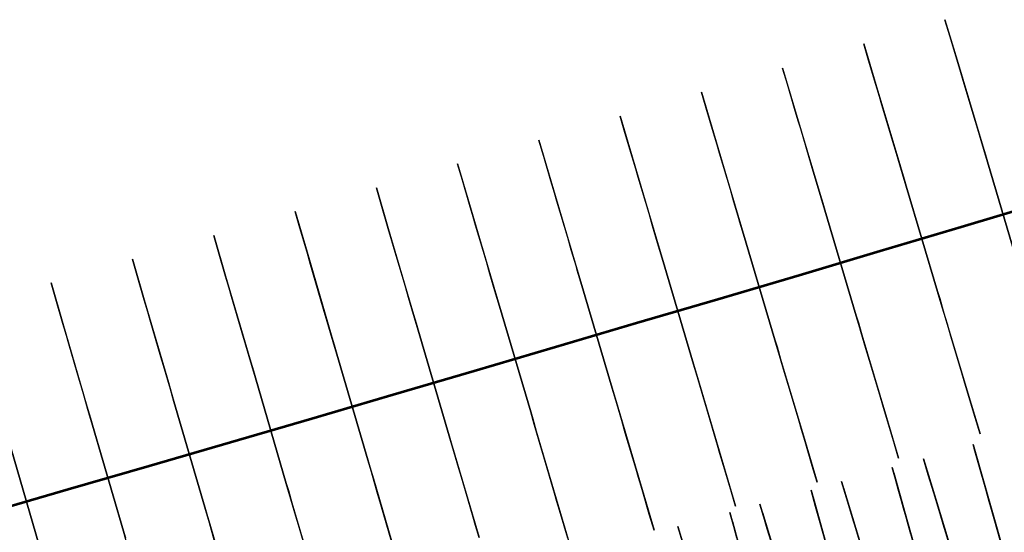
# Model space of a CAD drawing. Units: feet. Extents: x 0 to 488, y -2 to 111.
# Drawn here: x 296 to 307, y 56 to 62 of the extents above; entities that cross this region are included whole.
import ezdxf

# ---------------------------------------------------------------- set-up
doc = ezdxf.new("R2010")
doc.units = ezdxf.units.FT
doc.header["$MEASUREMENT"] = 0
for name, color, linetype, lineweight in [('2', 7, 'Continuous', 0), ('4', 7, 'Continuous', 0), ('6', 7, 'Continuous', 0), ('8', 7, 'Continuous', 0), ('9', 7, 'Continuous', 0)]:
    doc.layers.add(name, color=color, linetype=linetype, lineweight=lineweight)
doc.layers.add('BS-TR-N-Gleisstrang-LinieGeometrie', color=7, linetype='Continuous')

msp = doc.modelspace()

# ---------------------------------------------------------------- linework, layer by layer
at = {"layer": '2', "color": 1, "lineweight": 25, "true_color": 0xff0000}
for points in [[(306.605, 55.673, 6.167), (306.474, 56.104, 6.01), (306.445, 56.199, 5.81), (306.402, 56.343, 4.93), (306.402, 56.343, 4.93), (306.315, 56.63, 4.93), (306.315, 56.63, 3.88), (306.257, 56.822, 3.88), (306.257, 56.822, 1.88), (306.402, 56.343, 1.88), (306.402, 56.343, 1.46), (306.696, 55.372, 1.46)], [(305.488, 55.91, 5.805), (305.445, 56.053, 4.925), (305.445, 56.053, 4.925), (305.358, 56.34, 4.925), (305.358, 56.34, 3.875), (305.3, 56.532, 3.875), (305.3, 56.532, 1.875), (305.445, 56.053, 1.875), (305.445, 56.053, 1.455), (305.739, 55.082, 1.455)], [(304.488, 55.763, 4.92), (304.401, 56.05, 4.92), (304.401, 56.05, 3.87), (304.343, 56.242, 3.87), (304.343, 56.242, 1.87), (304.488, 55.763, 1.87)]]:
    msp.add_polyline3d(points, dxfattribs=at)
at = {"layer": '4', "color": 1, "lineweight": 25, "true_color": 0xff0000}
for points in [[(307.367, 59.134, 8.749), (306.995, 60.379, 8.749), (306.952, 60.523, 8.599), (306.952, 60.523, 8.24), (306.94, 60.563, 8.229), (306.881, 60.763, 8.109), (306.838, 60.906, 7.849), (306.838, 60.906, 6.671), (306.709, 61.338, 6.514), (306.68, 61.433, 6.314), (306.638, 61.577, 5.434), (306.638, 61.577, 5.434), (306.552, 61.865, 5.434), (306.552, 61.865, 4.369), (306.494, 62.056, 4.369), (306.494, 62.056, 2.369), (306.638, 61.577, 2.369), (306.638, 61.577, 1.949), (306.928, 60.605, 1.949), (306.971, 60.461, 1.949), (306.971, 60.461, 1.911), (306.995, 60.379, 1.911), (306.995, 60.379, 1.987)], [(306.037, 60.094, 1.966), (306.408, 58.848, 1.966), (306.408, 58.848, 1.89), (306.433, 58.766, 1.89), (306.433, 58.766, 1.928), (306.475, 58.623, 1.928), (306.765, 57.65, 1.928), (306.765, 57.65, 2.348), (306.908, 57.171, 2.348), (306.908, 57.171, 4.348), (306.851, 57.362, 4.348), (306.851, 57.362, 5.413), (306.765, 57.65, 5.413), (306.765, 57.65, 5.413), (306.722, 57.794, 6.293), (306.694, 57.89, 6.493), (306.565, 58.321, 6.65), (306.565, 58.321, 7.828), (306.523, 58.465, 8.088), (306.463, 58.664, 8.208), (306.451, 58.704, 8.219), (306.451, 58.704, 8.578), (306.408, 58.848, 8.728), (306.037, 60.094, 8.728), (305.994, 60.238, 8.578), (305.994, 60.238, 8.219), (305.982, 60.278, 8.208), (305.923, 60.477, 8.088), (305.88, 60.621, 7.828), (305.88, 60.621, 6.65), (305.752, 61.052, 6.493), (305.723, 61.148, 6.293), (305.68, 61.292, 5.413), (305.68, 61.292, 5.413), (305.595, 61.579, 5.413), (305.595, 61.579, 4.348), (305.538, 61.771, 4.348), (305.538, 61.771, 2.348), (305.68, 61.292, 2.348), (305.68, 61.292, 1.928), (305.97, 60.319, 1.928), (306.013, 60.175, 1.928), (306.013, 60.175, 1.89), (306.037, 60.094, 1.89), (306.037, 60.094, 1.966)], [(305.079, 59.809, 1.944), (305.449, 58.563, 1.944), (305.449, 58.563, 1.868), (305.474, 58.481, 1.868), (305.474, 58.481, 1.906), (305.516, 58.337, 1.906), (305.805, 57.364, 1.906), (305.805, 57.364, 2.326), (305.948, 56.885, 2.326), (305.948, 56.885, 4.326), (305.891, 57.077, 4.326), (305.891, 57.077, 5.391), (305.805, 57.364, 5.391), (305.805, 57.364, 5.391), (305.763, 57.508, 6.271), (305.734, 57.604, 6.471), (305.606, 58.035, 6.628), (305.606, 58.035, 7.806), (305.563, 58.179, 8.066), (305.504, 58.379, 8.186), (305.492, 58.419, 8.197), (305.492, 58.419, 8.556), (305.449, 58.563, 8.706), (305.079, 59.809, 8.706), (305.036, 59.953, 8.556), (305.036, 59.953, 8.197), (305.025, 59.993, 8.186), (304.965, 60.192, 8.066), (304.923, 60.336, 7.806), (304.923, 60.336, 6.628), (304.794, 60.767, 6.471), (304.766, 60.863, 6.271), (304.723, 61.007, 5.391), (304.723, 61.007, 5.391), (304.638, 61.295, 5.391), (304.638, 61.295, 4.326), (304.581, 61.486, 4.326), (304.581, 61.486, 2.326), (304.723, 61.007, 2.326), (304.723, 61.007, 1.906), (305.012, 60.034, 1.906), (305.055, 59.89, 1.906), (305.055, 59.89, 1.868), (305.079, 59.809, 1.868), (305.079, 59.809, 1.944)], [(304.121, 59.524, 1.922), (304.49, 58.278, 1.922), (304.49, 58.278, 1.846), (304.515, 58.197, 1.846), (304.515, 58.197, 1.884), (304.557, 58.053, 1.884), (304.846, 57.08, 1.884), (304.846, 57.08, 2.304), (304.988, 56.6, 2.304), (304.988, 56.6, 4.304), (304.931, 56.792, 4.304), (304.931, 56.792, 5.369), (304.846, 57.08, 5.369), (304.846, 57.08, 5.369), (304.803, 57.223, 6.249), (304.775, 57.319, 6.449), (304.647, 57.751, 6.606), (304.647, 57.751, 7.784), (304.604, 57.895, 8.044), (304.545, 58.094, 8.164), (304.533, 58.134, 8.175), (304.533, 58.134, 8.534), (304.49, 58.278, 8.684), (304.121, 59.524, 8.684), (304.078, 59.668, 8.534), (304.078, 59.668, 8.175), (304.066, 59.709, 8.164), (304.007, 59.908, 8.044), (303.965, 60.052, 7.784), (303.965, 60.052, 6.606), (303.837, 60.483, 6.449), (303.808, 60.579, 6.249), (303.766, 60.723, 5.369), (303.766, 60.723, 5.369), (303.68, 61.011, 5.369), (303.68, 61.011, 4.304), (303.624, 61.202, 4.304), (303.624, 61.202, 2.304), (303.766, 60.723, 2.304), (303.766, 60.723, 1.884), (304.054, 59.75, 1.884), (304.097, 59.606, 1.884), (304.097, 59.606, 1.846), (304.121, 59.524, 1.846), (304.121, 59.524, 1.922)], [(303.162, 59.241, 1.899), (303.531, 57.994, 1.899), (303.531, 57.994, 1.823), (303.555, 57.913, 1.823), (303.555, 57.913, 1.861), (303.598, 57.769, 1.861), (303.885, 56.795, 1.861), (303.885, 56.795, 2.281), (304.027, 56.316, 2.281), (304.027, 56.316, 4.281), (303.971, 56.508, 4.281), (303.971, 56.508, 5.346), (303.885, 56.795, 5.346), (303.885, 56.795, 5.346), (303.843, 56.939, 6.226), (303.815, 57.035, 6.426), (303.687, 57.467, 6.583), (303.687, 57.467, 7.761), (303.644, 57.61, 8.021), (303.586, 57.81, 8.141), (303.574, 57.85, 8.152), (303.574, 57.85, 8.511), (303.531, 57.994, 8.661), (303.162, 59.241, 8.661), (303.12, 59.385, 8.511), (303.12, 59.385, 8.152), (303.108, 59.425, 8.141), (303.049, 59.624, 8.021), (303.007, 59.768, 7.761), (303.007, 59.768, 6.583), (302.879, 60.2, 6.426), (302.851, 60.296, 6.226), (302.808, 60.439, 5.346), (302.808, 60.439, 5.346), (302.723, 60.727, 5.346), (302.723, 60.727, 4.281), (302.666, 60.919, 4.281), (302.666, 60.919, 2.281), (302.808, 60.439, 2.281), (302.808, 60.439, 1.861), (303.096, 59.466, 1.861), (303.138, 59.322, 1.861), (303.138, 59.322, 1.823), (303.162, 59.241, 1.823), (303.162, 59.241, 1.899)], [(302.204, 58.958, 1.878), (302.572, 57.711, 1.878), (302.572, 57.711, 1.8), (302.596, 57.629, 1.8), (302.596, 57.629, 1.838), (302.638, 57.485, 1.838), (302.925, 56.512, 1.838), (302.925, 56.512, 2.258), (303.067, 56.032, 2.258), (303.067, 56.032, 4.258), (303.01, 56.224, 4.258), (303.01, 56.224, 5.318), (302.925, 56.512, 5.318), (302.925, 56.512, 5.318), (302.883, 56.656, 6.198), (302.854, 56.752, 6.398), (302.727, 57.183, 6.555), (302.727, 57.183, 7.738), (302.685, 57.327, 7.998), (302.626, 57.527, 8.118), (302.614, 57.567, 8.129), (302.614, 57.567, 8.488), (302.572, 57.711, 8.638), (302.204, 58.958, 8.638), (302.161, 59.101, 8.488), (302.161, 59.101, 8.129), (302.15, 59.142, 8.118), (302.091, 59.341, 7.998), (302.048, 59.485, 7.738), (302.048, 59.485, 6.555), (301.921, 59.917, 6.398), (301.893, 60.013, 6.198), (301.85, 60.157, 5.318), (301.85, 60.157, 5.318), (301.765, 60.444, 5.318), (301.765, 60.444, 4.258), (301.709, 60.636, 4.258), (301.709, 60.636, 2.258), (301.85, 60.157, 2.258), (301.85, 60.157, 1.838), (302.137, 59.183, 1.838), (302.18, 59.039, 1.838), (302.18, 59.039, 1.8), (302.204, 58.958, 1.8), (302.204, 58.958, 1.878)], [(302.049, 55.941, 5.295), (301.965, 56.229, 5.295), (301.965, 56.229, 5.295), (301.922, 56.373, 6.175), (301.894, 56.469, 6.375), (301.767, 56.9, 6.532), (301.767, 56.9, 7.715), (301.725, 57.044, 7.975), (301.666, 57.244, 8.095), (301.654, 57.284, 8.106), (301.654, 57.284, 8.465), (301.612, 57.428, 8.615), (301.245, 58.675, 8.615), (301.203, 58.819, 8.465), (301.203, 58.819, 8.106), (301.191, 58.859, 8.095), (301.132, 59.059, 7.975), (301.09, 59.203, 7.715), (301.09, 59.203, 6.532), (300.963, 59.634, 6.375), (300.935, 59.73, 6.175), (300.892, 59.874, 5.295), (300.892, 59.874, 5.295), (300.808, 60.162, 5.295), (300.808, 60.162, 4.235), (300.751, 60.354, 4.235), (300.751, 60.354, 2.235), (300.892, 59.874, 2.235), (300.892, 59.874, 1.815), (301.179, 58.901, 1.815), (301.221, 58.757, 1.815), (301.221, 58.757, 1.777), (301.245, 58.675, 1.777), (301.245, 58.675, 1.855)], [(306.995, 60.379, 1.987), (307.367, 59.134, 1.987)], [(301.004, 55.947, 5.272), (300.962, 56.09, 6.152), (300.934, 56.186, 6.352), (300.807, 56.618, 6.509), (300.807, 56.618, 7.692), (300.765, 56.762, 7.952), (300.706, 56.962, 8.072), (300.694, 57.002, 8.083), (300.694, 57.002, 8.442), (300.652, 57.146, 8.592), (300.286, 58.393, 8.592), (300.244, 58.537, 8.442), (300.244, 58.537, 8.083), (300.232, 58.578, 8.072), (300.173, 58.777, 7.952), (300.131, 58.921, 7.692), (300.131, 58.921, 6.509), (300.004, 59.353, 6.352), (299.976, 59.449, 6.152), (299.934, 59.593, 5.272), (299.934, 59.593, 5.272), (299.849, 59.881, 5.272), (299.849, 59.881, 4.212), (299.793, 60.073, 4.212), (299.793, 60.073, 2.212), (299.934, 59.593, 2.212), (299.934, 59.593, 1.792), (300.22, 58.619, 1.792), (300.262, 58.475, 1.792), (300.262, 58.475, 1.754), (300.286, 58.393, 1.754), (300.286, 58.393, 1.832)], [(299.973, 55.905, 6.329), (299.847, 56.337, 6.486), (299.847, 56.337, 7.669), (299.804, 56.481, 7.929), (299.746, 56.68, 8.049), (299.734, 56.721, 8.06), (299.734, 56.721, 8.419), (299.692, 56.865, 8.569), (299.327, 58.112, 8.569), (299.285, 58.256, 8.419), (299.285, 58.256, 8.06), (299.273, 58.296, 8.049), (299.214, 58.496, 7.929), (299.172, 58.64, 7.669), (299.172, 58.64, 6.486), (299.046, 59.072, 6.329), (299.018, 59.168, 6.129), (298.976, 59.312, 5.249), (298.976, 59.312, 5.249), (298.891, 59.6, 5.249), (298.891, 59.6, 4.189), (298.835, 59.792, 4.189), (298.835, 59.792, 2.189), (298.976, 59.312, 2.189), (298.976, 59.312, 1.769), (299.261, 58.338, 1.769), (299.303, 58.194, 1.769), (299.303, 58.194, 1.731), (299.327, 58.112, 1.731), (299.327, 58.112, 1.809)], [(299.012, 55.624, 6.307), (298.886, 56.056, 6.464), (298.886, 56.056, 7.647), (298.844, 56.2, 7.907), (298.786, 56.399, 8.027), (298.774, 56.44, 8.038), (298.774, 56.44, 8.397), (298.732, 56.584, 8.547), (298.367, 57.832, 8.547), (298.325, 57.976, 8.397), (298.325, 57.976, 8.038), (298.314, 58.016, 8.027), (298.255, 58.216, 7.907), (298.213, 58.36, 7.647), (298.213, 58.36, 6.464), (298.087, 58.792, 6.307), (298.059, 58.888, 6.107), (298.017, 59.032, 5.227), (298.017, 59.032, 5.227), (297.933, 59.319, 5.227), (297.933, 59.319, 4.167), (297.877, 59.511, 4.167), (297.877, 59.511, 2.167), (298.017, 59.032, 2.167), (298.017, 59.032, 1.747), (298.302, 58.057, 1.747), (298.344, 57.913, 1.747), (298.344, 57.913, 1.709), (298.367, 57.832, 1.709), (298.367, 57.832, 1.787)], [(297.883, 55.92, 7.886), (297.825, 56.119, 8.006), (297.813, 56.16, 8.017), (297.813, 56.16, 8.376), (297.771, 56.304, 8.526), (297.408, 57.552, 8.526), (297.366, 57.696, 8.376), (297.366, 57.696, 8.017), (297.354, 57.736, 8.006), (297.296, 57.936, 7.886), (297.254, 58.08, 7.626), (297.254, 58.08, 6.443), (297.128, 58.512, 6.286), (297.1, 58.608, 6.086), (297.058, 58.752, 5.206), (297.058, 58.752, 5.206), (296.974, 59.04, 5.206), (296.974, 59.04, 4.146), (296.918, 59.232, 4.146), (296.918, 59.232, 2.146), (297.058, 58.752, 2.146), (297.058, 58.752, 1.726), (297.342, 57.777, 1.726), (297.384, 57.633, 1.726), (297.384, 57.633, 1.688), (297.408, 57.552, 1.688), (297.408, 57.552, 1.766)], [(296.853, 55.88, 8.354), (296.811, 56.024, 8.504), (296.448, 57.272, 8.504), (296.406, 57.417, 8.354), (296.406, 57.417, 7.995), (296.394, 57.457, 7.984), (296.336, 57.657, 7.864), (296.295, 57.801, 7.604), (296.295, 57.801, 6.421), (296.169, 58.233, 6.264), (296.141, 58.329, 6.064), (296.099, 58.473, 5.184), (296.099, 58.473, 5.184), (296.016, 58.761, 5.184), (296.016, 58.761, 4.124), (295.96, 58.953, 4.124), (295.96, 58.953, 2.124), (296.099, 58.473, 2.124), (296.099, 58.473, 1.704), (296.382, 57.498, 1.704), (296.424, 57.354, 1.704), (296.424, 57.354, 1.666), (296.448, 57.272, 1.666), (296.448, 57.272, 1.744)], [(301.245, 58.675, 1.855), (301.612, 57.428, 1.855), (301.612, 57.428, 1.777), (301.636, 57.346, 1.777), (301.636, 57.346, 1.815), (301.678, 57.203, 1.815), (301.965, 56.229, 1.815), (301.965, 56.229, 2.235), (302.106, 55.749, 2.235)], [(300.286, 58.393, 1.832), (300.652, 57.146, 1.832), (300.652, 57.146, 1.754), (300.676, 57.064, 1.754), (300.676, 57.064, 1.792), (300.718, 56.92, 1.792), (301.004, 55.947, 1.792)], [(299.327, 58.112, 1.809), (299.692, 56.865, 1.809), (299.692, 56.865, 1.731), (299.716, 56.783, 1.731), (299.716, 56.783, 1.769), (299.758, 56.639, 1.769), (300.043, 55.665, 1.769)], [(298.367, 57.832, 1.787), (298.732, 56.584, 1.787), (298.732, 56.584, 1.709), (298.756, 56.502, 1.709), (298.756, 56.502, 1.747), (298.798, 56.358, 1.747), (299.082, 55.384, 1.747)], [(297.408, 57.552, 1.766), (297.771, 56.304, 1.766), (297.771, 56.304, 1.688), (297.795, 56.222, 1.688), (297.795, 56.222, 1.726), (297.837, 56.078, 1.726), (298.121, 55.104, 1.726)], [(296.448, 57.272, 1.744), (296.811, 56.024, 1.744), (296.811, 56.024, 1.666), (296.835, 55.943, 1.666)], [(295.488, 56.994, 1.724), (295.85, 55.745, 1.724), (295.85, 55.745, 1.646), (295.874, 55.664, 1.646), (295.874, 55.664, 1.684), (295.915, 55.52, 1.684), (296.198, 54.545, 1.684), (296.198, 54.545, 2.104), (296.337, 54.064, 2.104), (296.337, 54.064, 4.104), (296.282, 54.257, 4.104), (296.282, 54.257, 5.164), (296.198, 54.545, 5.164), (296.198, 54.545, 5.164), (296.156, 54.689, 6.044), (296.128, 54.785, 6.244), (296.003, 55.217, 6.401), (296.003, 55.217, 7.584), (295.961, 55.361, 7.844), (295.903, 55.561, 7.964), (295.892, 55.601, 7.975), (295.892, 55.601, 8.334), (295.85, 55.745, 8.484), (295.488, 56.994, 8.484)]]:
    msp.add_polyline3d(points, dxfattribs=at)
at = {"layer": '6', "color": 1, "lineweight": 25, "true_color": 0xff0000}
for points in [[(307.196, 55.744, 7.623), (307.155, 55.888, 7.363), (307.155, 55.888, 6.17), (307.032, 56.321, 6.013), (307.005, 56.417, 5.813), (306.964, 56.562, 4.933), (306.964, 56.562, 4.933), (306.882, 56.85, 4.933), (306.882, 56.85, 3.883), (306.827, 57.043, 3.883), (306.827, 57.043, 1.883), (306.964, 56.562, 1.883), (306.964, 56.562, 1.463), (307.241, 55.585, 1.463)], [(306.196, 55.618, 6.165), (306.075, 56.051, 6.008), (306.048, 56.147, 5.808), (306.007, 56.292, 4.928), (306.007, 56.292, 4.928), (305.926, 56.581, 4.928), (305.926, 56.581, 3.878), (305.872, 56.773, 3.878), (305.872, 56.773, 1.878), (306.007, 56.292, 1.878), (306.007, 56.292, 1.458), (306.281, 55.314, 1.458)], [(305.09, 55.881, 5.803), (305.05, 56.025, 4.923), (305.05, 56.025, 4.923), (304.97, 56.314, 4.923), (304.97, 56.314, 3.873), (304.917, 56.507, 3.873), (304.917, 56.507, 1.873), (305.05, 56.025, 1.873), (305.05, 56.025, 1.453), (305.321, 55.047, 1.453)], [(304.092, 55.762, 4.918), (304.013, 56.051, 4.918), (304.013, 56.051, 3.868), (303.96, 56.244, 3.868), (303.96, 56.244, 1.868), (304.092, 55.762, 1.868)]]:
    msp.add_polyline3d(points, dxfattribs=at)
at = {"layer": '8', "color": 1, "lineweight": 25, "true_color": 0xff0000}
for points in [[(306.588, 55.728, 6.167), (306.458, 56.159, 6.01), (306.429, 56.254, 5.81), (306.385, 56.398, 4.93), (306.385, 56.398, 4.93), (306.298, 56.685, 4.93), (306.298, 56.685, 3.88), (306.24, 56.877, 3.88), (306.24, 56.877, 1.88), (306.385, 56.398, 1.88), (306.385, 56.398, 1.46), (306.68, 55.426, 1.46)], [(305.466, 55.985, 5.805), (305.422, 56.128, 4.925), (305.422, 56.128, 4.925), (305.335, 56.416, 4.925), (305.335, 56.416, 3.875), (305.277, 56.607, 3.875), (305.277, 56.607, 1.875), (305.422, 56.128, 1.875), (305.422, 56.128, 1.455), (305.716, 55.157, 1.455)], [(304.458, 55.862, 4.92), (304.371, 56.149, 4.92), (304.371, 56.149, 3.87), (304.313, 56.341, 3.87), (304.313, 56.341, 1.87), (304.458, 55.862, 1.87)], [(303.406, 55.886, 3.865), (303.348, 56.078, 3.865), (303.348, 56.078, 1.865), (303.493, 55.599, 1.865)]]:
    msp.add_polyline3d(points, dxfattribs=at)
at = {"layer": '9', "color": 1, "lineweight": 25, "true_color": 0xff0000}
for points in [[(307.208, 55.699, 7.623), (307.168, 55.844, 7.363), (307.168, 55.844, 6.17), (307.045, 56.276, 6.013), (307.017, 56.373, 5.813), (306.976, 56.517, 4.933), (306.976, 56.517, 4.933), (306.894, 56.806, 4.933), (306.894, 56.806, 3.883), (306.84, 56.998, 3.883), (306.84, 56.998, 1.883), (306.976, 56.517, 1.883), (306.976, 56.517, 1.463), (307.254, 55.54, 1.463)], [(306.092, 55.988, 6.008), (306.065, 56.084, 5.808), (306.025, 56.229, 4.928), (306.025, 56.229, 4.928), (305.944, 56.518, 4.928), (305.944, 56.518, 3.878), (305.89, 56.71, 3.878), (305.89, 56.71, 1.878), (306.025, 56.229, 1.878), (306.025, 56.229, 1.458), (306.299, 55.251, 1.458)], [(305.074, 55.941, 4.923), (304.994, 56.23, 4.923), (304.994, 56.23, 3.873), (304.94, 56.423, 3.873), (304.94, 56.423, 1.873), (305.074, 55.941, 1.873)], [(304.043, 55.942, 3.868), (303.99, 56.135, 3.868), (303.99, 56.135, 1.868), (304.122, 55.652, 1.868)]]:
    msp.add_polyline3d(points, dxfattribs=at)
at = {"layer": 'BS-TR-N-Gleisstrang-LinieGeometrie', "color": 1, "lineweight": 53, "true_color": 0xff0000}
msp.add_polyline3d([(307.643, 59.895, 1.959), (306.687, 59.609, 1.938), (305.731, 59.324, 1.917), (304.775, 59.04, 1.895), (303.818, 58.757, 1.872), (302.861, 58.474, 1.849), (301.904, 58.192, 1.826), (300.947, 57.91, 1.803), (299.99, 57.629, 1.781), (299.033, 57.349, 1.758), (298.075, 57.069, 1.737), (297.117, 56.79, 1.715), (296.159, 56.512, 1.694), (295.201, 56.234, 1.674)], dxfattribs=at)

doc.saveas('drawing.dxf')
